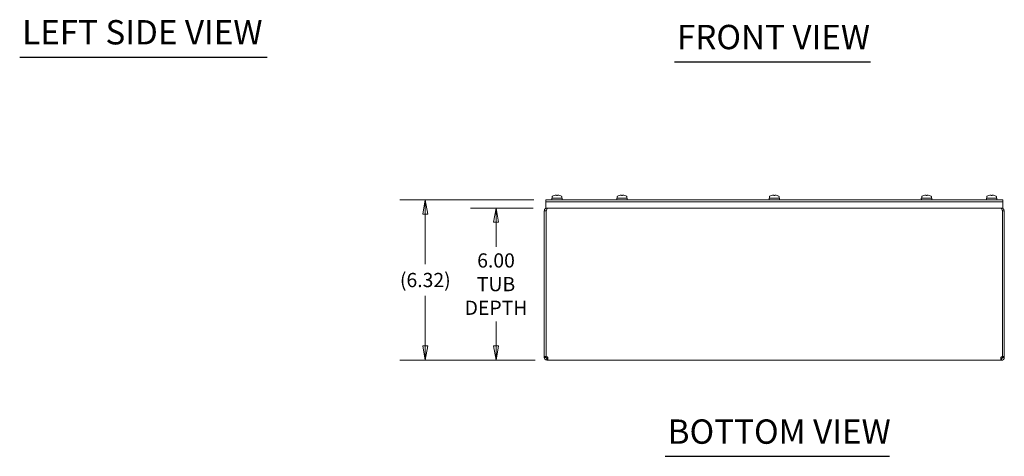
# Model space of a CAD drawing. Units: inches. Extents: x 8 to 130, y 2 to 81.
# Drawn here: x 8 to 47, y 19 to 36 of the extents above; entities that cross this region are included whole.
import ezdxf

# ---------------------------------------------------------------- set-up
doc = ezdxf.new("R2010")
doc.units = ezdxf.units.IN
doc.header["$LTSCALE"] = 8
doc.header["$MEASUREMENT"] = 0
doc.layers.get('0').update_dxf_attribs({"lineweight": 0})
for name, color, linetype, lineweight in [('Dimension (ANSI)', 7, 'Continuous', 5), ('Symbol (ANSI)', 7, 'Continuous', 5), ('Visible (ANSI)', 7, 'Continuous', 5)]:
    doc.layers.add(name, color=color, linetype=linetype, lineweight=lineweight)
doc.styles.add('ROMANS', font='tahoma.ttf')
doc.styles.add('Text Style168', font='tahoma.ttf')
doc.dimstyles.new('Default (ANSI)', dxfattribs={"dimscale": 8, "dimtxt": 0.07, "dimasz": 0.07, "dimexe": 0.125, "dimexo": 0.0625, "dimgap": 0.031496, "dimtad": 0, "dimtih": 1, "dimtoh": 1, "dimrnd": 1e-08, "dimzin": 0, "dimdsep": 46, "dimtxsty": 'ROMANS', "dimblk": 'Filled-1', "dimcen": 0.09, "dimdle": 0.393701, "dimclrd": 256, "dimclre": 256, "dimclrt": 256, "dimadec": 0, "dimazin": 0, "dimtfac": 0.928571, "dimtofl": 0, "dimtmove": 0, "dimatfit": 3, "dimfxl": 1, "dimtolj": 1, "dimtzin": 0, "dimlwd": -1, "dimlwe": -1, "dimarcsym": 0})

# ---------------------------------------------------------------- blocks, each defined once
blk = doc.blocks.new('Filled-1')
at = {"color": 0}
for p, q in [((0, 0), (-1, 0.179)), ((-1, 0.179), (-1, -0.179)), ((-1, 0), (0, 0)), ((-1, -0.179), (0, 0))]:
    blk.add_line(p, q, dxfattribs=at)
at = {"color": 0, "flags": 128}
blk.add_lwpolyline([(-1, -0.179), (0, 0), (-1, 0.179), (-1, -0.179)], dxfattribs=at)
at = {"color": 0}
blk.add_solid([(-1, -0.179), (0, 0), (-1, 0.179), (-1, -0.179)], dxfattribs=at)
blk = doc.blocks.new('*D10')
at = {"layer": 'Defpoints', "color": 0}
for p in [(24.277, 28.705), (29.059, 28.705), (29.099, 22.381)]:
    blk.add_point(p, dxfattribs=at)
at = {"layer": 'Dimension (ANSI)'}
for p, q in [((28.559, 28.705), (23.277, 28.705)), ((24.277, 28.145), (24.277, 26.165)), ((24.277, 22.941), (24.277, 24.921)), ((28.599, 22.381), (23.277, 22.381))]:
    blk.add_line(p, q, dxfattribs=at)
at = {"layer": 'Dimension (ANSI)', "xscale": 0.5600000023841858, "yscale": 0.5600000023841858, "zscale": 0.5600000023841858}
for p, rotation in [((24.277, 28.705), 90), ((24.277, 22.381), 270)]:
    blk.add_blockref('Filled-1', p, dxfattribs=dict(at, rotation=rotation))
at = {"layer": 'Dimension (ANSI)', "insert": (24.277, 25.543), "char_height": 0.56, "attachment_point": 5, "style": 'ROMANS'}
blk.add_mtext('\\A1;(6.32)', dxfattribs=at)
blk = doc.blocks.new('*D11')
at = {"layer": 'Defpoints', "color": 0}
for p in [(27.063, 28.381), (29.028, 28.381), (29.099, 22.381)]:
    blk.add_point(p, dxfattribs=at)
at = {"layer": 'Dimension (ANSI)'}
for p, q in [((28.528, 28.381), (26.063, 28.381)), ((27.063, 27.821), (27.063, 26.852)), ((27.063, 22.941), (27.063, 23.91)), ((28.599, 22.381), (26.063, 22.381))]:
    blk.add_line(p, q, dxfattribs=at)
at = {"layer": 'Dimension (ANSI)', "xscale": 0.5600000023841858, "yscale": 0.5600000023841858, "zscale": 0.5600000023841858}
for p, rotation in [((27.063, 28.381), 90), ((27.063, 22.381), 270)]:
    blk.add_blockref('Filled-1', p, dxfattribs=dict(at, rotation=rotation))
at = {"layer": 'Dimension (ANSI)', "insert": (27.063, 25.381), "char_height": 0.56, "attachment_point": 5, "style": 'ROMANS'}
blk.add_mtext('\\A1;\\fTahoma|b0|i0;\\H0.5600;6.00\\P\\fTahoma|b0|i0;\\H0.5600;TUB\\P\\fTahoma|b0|i0;\\H0.5600;DEPTH', dxfattribs=at)

msp = doc.modelspace()

# ---------------------------------------------------------------- linework, layer by layer
at = {"layer": 'Symbol (ANSI)', "lineweight": 30}
for p, q in [((8.2952, 34.3375), (18.0516, 34.3375)), ((34.095, 34.1528), (41.8131, 34.1528)), ((33.7313, 18.5871), (42.5611, 18.5871))]:
    msp.add_line(p, q, dxfattribs=at)
at = {"layer": 'Visible (ANSI)'}
for p, q in [((29.6726, 28.7672), (29.2576, 28.7672)), ((29.2598, 28.7047), (29.2576, 28.7672)), ((29.2776, 28.7772), (29.2776, 28.8362)), ((29.2797, 28.8422), (29.2804, 28.8422)), ((29.4485, 28.8815), (29.4478, 28.8897)), ((29.4824, 28.8897), (29.4817, 28.8815)), ((29.6498, 28.8422), (29.6506, 28.8422)), ((29.6526, 28.7772), (29.6526, 28.8362)), ((29.6704, 28.7047), (29.6726, 28.7672)), ((32.2351, 28.7672), (31.8201, 28.7672)), ((31.8223, 28.7047), (31.8201, 28.7672)), ((31.8401, 28.7772), (31.8401, 28.8362)), ((31.8422, 28.8422), (31.8429, 28.8422)), ((32.011, 28.8815), (32.0103, 28.8897)), ((32.0449, 28.8897), (32.0442, 28.8815)), ((32.2123, 28.8422), (32.2131, 28.8422)), ((32.2151, 28.7772), (32.2151, 28.8362)), ((32.2329, 28.7047), (32.2351, 28.7672)), ((38.2351, 28.7672), (37.8201, 28.7672)), ((37.8223, 28.7047), (37.8201, 28.7672)), ((37.8401, 28.7772), (37.8401, 28.8362)), ((37.8422, 28.8422), (37.8429, 28.8422)), ((38.011, 28.8815), (38.0103, 28.8897)), ((38.0449, 28.8897), (38.0442, 28.8815)), ((38.2123, 28.8422), (38.2131, 28.8422)), ((38.2151, 28.7772), (38.2151, 28.8362)), ((38.2329, 28.7047), (38.2351, 28.7672)), ((44.2351, 28.7672), (43.8201, 28.7672)), ((43.8223, 28.7047), (43.8201, 28.7672)), ((43.8401, 28.7772), (43.8401, 28.8362)), ((43.8422, 28.8422), (43.8429, 28.8422)), ((44.011, 28.8815), (44.0103, 28.8897)), ((44.0449, 28.8897), (44.0442, 28.8815)), ((44.2123, 28.8422), (44.2131, 28.8422)), ((44.2151, 28.7772), (44.2151, 28.8362)), ((44.2329, 28.7047), (44.2351, 28.7672)), ((46.7976, 28.7672), (46.3826, 28.7672)), ((46.3848, 28.7047), (46.3826, 28.7672)), ((46.4026, 28.7772), (46.4026, 28.8362)), ((46.4047, 28.8422), (46.4054, 28.8422)), ((46.5735, 28.8815), (46.5728, 28.8897)), ((46.6074, 28.8897), (46.6067, 28.8815)), ((46.7748, 28.8422), (46.7756, 28.8422)), ((46.7776, 28.7772), (46.7776, 28.8362)), ((46.7954, 28.7047), (46.7976, 28.7672)), ((29.0276, 28.7047), (29.0589, 28.7047)), ((29.0276, 28.7047), (29.0276, 28.6307)), ((47.0276, 28.6307), (29.0276, 28.6307)), ((29.0276, 28.3807), (29.0276, 28.6307)), ((47.0276, 28.3807), (29.0276, 28.3807)), ((46.9964, 28.7047), (29.0589, 28.7047)), ((46.9964, 28.6307), (29.0589, 28.6307)), ((29.0704, 28.3543), (29.0704, 28.3807)), ((46.9849, 28.3543), (46.9849, 28.3807)), ((46.9964, 28.7047), (47.0276, 28.7047)), ((47.0276, 28.6307), (47.0276, 28.7047)), ((47.0276, 28.3807), (47.0276, 28.6307)), ((29.0391, 28.2755), (28.9651, 28.2755)), ((28.9651, 28.2755), (28.9651, 22.5227)), ((29.0391, 22.5227), (29.0391, 28.2755)), ((29.0398, 22.5227), (29.0398, 28.2755)), ((47.0154, 28.2755), (47.0154, 22.5227)), ((47.0901, 28.2755), (47.0161, 28.2755)), ((47.0161, 22.5227), (47.0161, 28.2755)), ((47.0901, 22.5227), (47.0901, 28.2755)), ((28.9651, 22.5227), (29.0391, 22.5227)), ((28.9651, 22.486), (28.9651, 22.5227)), ((29.0391, 22.5227), (29.0391, 22.486)), ((47.0161, 22.5227), (47.0901, 22.5227)), ((47.0161, 22.486), (47.0161, 22.5227)), ((47.0901, 22.5227), (47.0901, 22.486)), ((28.9651, 22.486), (29.028, 22.486)), ((29.028, 22.486), (29.0391, 22.486)), ((29.0704, 22.4436), (29.0704, 22.4547)), ((29.0704, 22.4547), (29.0987, 22.4547)), ((29.0704, 22.3807), (29.0704, 22.4436)), ((29.0987, 22.3807), (29.0704, 22.3807)), ((29.0987, 22.4436), (29.0987, 22.4547)), ((29.0987, 22.3807), (29.0987, 22.4436)), ((46.9565, 22.3807), (29.0987, 22.3807)), ((46.9565, 22.4547), (46.9565, 22.4436)), ((46.9565, 22.4547), (46.9849, 22.4547)), ((46.9565, 22.4436), (46.9565, 22.3807)), ((46.9849, 22.3807), (46.9565, 22.3807)), ((46.9849, 22.4547), (46.9849, 22.4436)), ((46.9849, 22.4436), (46.9849, 22.3807)), ((47.0161, 22.486), (47.0272, 22.486)), ((47.0272, 22.486), (47.0901, 22.486))]:
    msp.add_line(p, q, dxfattribs=at)
for centre, radius, start, end in [((29.2876, 28.8362), 0.01, 142.65428, 180), ((29.2876, 28.7772), 0.01, 180, 270), ((29.6426, 28.7772), 0.01, 270, 0), ((29.6426, 28.8362), 0.01, 0, 37.34572), ((31.8501, 28.8362), 0.01, 142.65428, 180), ((31.8501, 28.7772), 0.01, 180, 270), ((32.2051, 28.7772), 0.01, 270, 0), ((32.2051, 28.8362), 0.01, 0, 37.34572), ((37.8501, 28.8362), 0.01, 142.65428, 180), ((37.8501, 28.7772), 0.01, 180, 270), ((38.2051, 28.7772), 0.01, 270, 0), ((38.2051, 28.8362), 0.01, 0, 37.34572), ((43.8501, 28.8362), 0.01, 142.65428, 180), ((43.8501, 28.7772), 0.01, 180, 270), ((44.2051, 28.7772), 0.01, 270, 0), ((44.2051, 28.8362), 0.01, 0, 37.34572), ((46.4126, 28.8362), 0.01, 142.65428, 180), ((46.4126, 28.7772), 0.01, 180, 270), ((46.7676, 28.7772), 0.01, 270, 0), ((46.7676, 28.8362), 0.01, 0, 37.34572), ((29.0371, 22.4527), 0.07, 28.37015, 87.77414), ((47.0181, 22.4527), 0.07, 92.22586, 151.62985)]:
    msp.add_arc(centre, radius, start, end, dxfattribs=at)
for centre, major_axis, ratio, start_param, end_param in [((29.4651, 28.5349), (0.3688, 0), 0.9659258, 1.6476721, 2.0855081), ((29.4593, 28.5165), (-0.046, 0.3721), 0.704416, 6.1526061, 6.1942097), ((29.4651, 28.5197), (0.3749, 0), 0.9659258, 1.52661, 1.6149826), ((29.4709, 28.5165), (0.046, 0.3721), 0.704416, 0.0889756, 0.1305792), ((29.4651, 28.5349), (0.3688, 0), 0.9659258, 1.0560846, 1.4939206), ((32.0276, 28.5349), (0.3688, 0), 0.9659258, 1.6476721, 2.0855081), ((32.0218, 28.5165), (-0.046, 0.3721), 0.704416, 6.1526061, 6.1942097), ((32.0276, 28.5197), (0.3749, 0), 0.9659258, 1.52661, 1.6149826), ((32.0334, 28.5165), (0.046, 0.3721), 0.704416, 0.0889756, 0.1305792), ((32.0276, 28.5349), (0.3688, 0), 0.9659258, 1.0560846, 1.4939206), ((38.0276, 28.5349), (0.3688, 0), 0.9659258, 1.6476721, 2.0855081), ((38.0218, 28.5165), (-0.046, 0.3721), 0.704416, 6.1526061, 6.1942097), ((38.0276, 28.5197), (0.3749, 0), 0.9659258, 1.52661, 1.6149826), ((38.0334, 28.5165), (0.046, 0.3721), 0.704416, 0.0889756, 0.1305792), ((38.0276, 28.5349), (0.3688, 0), 0.9659258, 1.0560846, 1.4939206), ((44.0276, 28.5349), (0.3688, 0), 0.9659258, 1.6476721, 2.0855081), ((44.0218, 28.5165), (-0.046, 0.3721), 0.704416, 6.1526061, 6.1942097), ((44.0276, 28.5197), (0.3749, 0), 0.9659258, 1.52661, 1.6149826), ((44.0334, 28.5165), (0.046, 0.3721), 0.704416, 0.0889756, 0.1305792), ((44.0276, 28.5349), (0.3688, 0), 0.9659258, 1.0560846, 1.4939206), ((46.5901, 28.5349), (0.3688, 0), 0.9659258, 1.6476721, 2.0855081), ((46.5843, 28.5165), (-0.046, 0.3721), 0.704416, 6.1526061, 6.1942097), ((46.5901, 28.5197), (0.3749, 0), 0.9659258, 1.52661, 1.6149826), ((46.5959, 28.5165), (0.046, 0.3721), 0.704416, 0.0889756, 0.1305792), ((46.5901, 28.5349), (0.3688, 0), 0.9659258, 1.0560846, 1.4939206)]:
    msp.add_ellipse(centre, major_axis=major_axis, ratio=ratio, start_param=start_param, end_param=end_param, dxfattribs=at)
for points, knots in [([(29.2836, 28.8449), (29.2827, 28.8445), (29.282, 28.8439), (29.281, 28.843), (29.2807, 28.8426), (29.2804, 28.8422)], [0.127130834, 0.127130834, 0.127130834, 0.127130834, 0.133777018, 0.133777018, 0.13725863, 0.13725863, 0.13725863, 0.13725863]), ([(29.6498, 28.8422), (29.6495, 28.8426), (29.6492, 28.843), (29.6482, 28.8439), (29.6475, 28.8445), (29.6466, 28.8449)], [0.016156754, 0.016156754, 0.016156754, 0.016156754, 0.019638366, 0.019638366, 0.02628455, 0.02628455, 0.02628455, 0.02628455]), ([(31.8461, 28.8449), (31.8452, 28.8445), (31.8445, 28.8439), (31.8435, 28.843), (31.8432, 28.8426), (31.8429, 28.8422)], [0.127130834, 0.127130834, 0.127130834, 0.127130834, 0.133777018, 0.133777018, 0.13725863, 0.13725863, 0.13725863, 0.13725863]), ([(32.2123, 28.8422), (32.212, 28.8426), (32.2117, 28.843), (32.2107, 28.8439), (32.21, 28.8445), (32.2091, 28.8449)], [0.016156754, 0.016156754, 0.016156754, 0.016156754, 0.019638366, 0.019638366, 0.02628455, 0.02628455, 0.02628455, 0.02628455]), ([(37.8461, 28.8449), (37.8452, 28.8445), (37.8445, 28.8439), (37.8435, 28.843), (37.8432, 28.8426), (37.8429, 28.8422)], [0.127130834, 0.127130834, 0.127130834, 0.127130834, 0.133777018, 0.133777018, 0.13725863, 0.13725863, 0.13725863, 0.13725863]), ([(38.2123, 28.8422), (38.212, 28.8426), (38.2117, 28.843), (38.2107, 28.8439), (38.21, 28.8445), (38.2091, 28.8449)], [0.016156754, 0.016156754, 0.016156754, 0.016156754, 0.019638366, 0.019638366, 0.02628455, 0.02628455, 0.02628455, 0.02628455]), ([(43.8461, 28.8449), (43.8452, 28.8445), (43.8445, 28.8439), (43.8435, 28.843), (43.8432, 28.8426), (43.8429, 28.8422)], [0.127130834, 0.127130834, 0.127130834, 0.127130834, 0.133777018, 0.133777018, 0.13725863, 0.13725863, 0.13725863, 0.13725863]), ([(44.2123, 28.8422), (44.212, 28.8426), (44.2117, 28.843), (44.2107, 28.8439), (44.21, 28.8445), (44.2091, 28.8449)], [0.016156754, 0.016156754, 0.016156754, 0.016156754, 0.019638366, 0.019638366, 0.02628455, 0.02628455, 0.02628455, 0.02628455]), ([(46.4086, 28.8449), (46.4077, 28.8445), (46.407, 28.8439), (46.406, 28.843), (46.4057, 28.8426), (46.4054, 28.8422)], [0.127130834, 0.127130834, 0.127130834, 0.127130834, 0.133777018, 0.133777018, 0.13725863, 0.13725863, 0.13725863, 0.13725863]), ([(46.7748, 28.8422), (46.7745, 28.8426), (46.7742, 28.843), (46.7732, 28.8439), (46.7725, 28.8445), (46.7716, 28.8449)], [0.016156754, 0.016156754, 0.016156754, 0.016156754, 0.019638366, 0.019638366, 0.02628455, 0.02628455, 0.02628455, 0.02628455]), ([(29.0704, 28.3807), (29.0333, 28.3807), (28.997, 28.3595), (28.9787, 28.3273), (28.9698, 28.3116), (28.9651, 28.2935), (28.9651, 28.2755)], [0, 0, 0, 0, 1.0563308, 1.0563308, 1.0563308, 1.5707963, 1.5707963, 1.5707963, 1.5707963]), ([(29.0398, 28.2755), (29.0525, 28.3125), (29.0652, 28.3489), (29.0779, 28.3671), (29.0841, 28.376), (29.0903, 28.3807), (29.0965, 28.3807)], [0, 0, 0, 0, 1.0563308, 1.0563308, 1.0563308, 1.5707963, 1.5707963, 1.5707963, 1.5707963]), ([(46.9587, 28.3807), (46.9714, 28.3807), (46.9841, 28.3595), (46.9968, 28.3273), (47.003, 28.3116), (47.0092, 28.2935), (47.0154, 28.2755)], [0, 0, 0, 0, 1.0563308, 1.0563308, 1.0563308, 1.5707963, 1.5707963, 1.5707963, 1.5707963]), ([(47.0901, 28.2755), (47.0901, 28.3125), (47.0689, 28.3489), (47.0366, 28.3671), (47.0209, 28.376), (47.0029, 28.3807), (46.9849, 28.3807)], [0, 0, 0, 0, 1.0563308, 1.0563308, 1.0563308, 1.5707963, 1.5707963, 1.5707963, 1.5707963]), ([(29.0704, 22.3807), (29.0429, 22.3807), (29.0112, 22.3935), (28.9908, 22.4171), (28.9737, 22.4369), (28.9651, 22.4629), (28.9651, 22.486)], [1.07564377, 1.07564377, 1.07564377, 1.07564377, 1.61405004, 1.61405004, 1.61405004, 2.06594888, 2.06594888, 2.06594888, 2.06594888]), ([(29.0391, 22.486), (29.0391, 22.475), (29.0468, 22.4621), (29.058, 22.4573), (29.0621, 22.4555), (29.0664, 22.4547), (29.0704, 22.4547)], [-2.06594888, -2.06594888, -2.06594888, -2.06594888, -1.33859318, -1.33859318, -1.33859318, -1.07564377, -1.07564377, -1.07564377, -1.07564377]), ([(29.0987, 22.486), (29.1047, 22.4585), (29.1076, 22.4269), (29.107, 22.4064), (29.1066, 22.3893), (29.1037, 22.3807), (29.0987, 22.3807)], [-0.49515255, -0.49515255, -0.49515255, -0.49515255, 0.04325371, 0.04325371, 0.04325371, 0.49515255, 0.49515255, 0.49515255, 0.49515255]), ([(46.9565, 22.3807), (46.9506, 22.3807), (46.9476, 22.3935), (46.9482, 22.4171), (46.9486, 22.4369), (46.9515, 22.4629), (46.9565, 22.486)], [2.6464401, 2.6464401, 2.6464401, 2.6464401, 3.18484636, 3.18484636, 3.18484636, 3.63674521, 3.63674521, 3.63674521, 3.63674521]), ([(46.9849, 22.4547), (46.9959, 22.4547), (47.0088, 22.4625), (47.0136, 22.4737), (47.0153, 22.4777), (47.0161, 22.482), (47.0161, 22.486)], [-2.06594888, -2.06594888, -2.06594888, -2.06594888, -1.33859318, -1.33859318, -1.33859318, -1.07564377, -1.07564377, -1.07564377, -1.07564377]), ([(47.0901, 22.486), (47.0901, 22.4585), (47.0773, 22.4269), (47.0538, 22.4064), (47.034, 22.3893), (47.0079, 22.3807), (46.9849, 22.3807)], [1.07564377, 1.07564377, 1.07564377, 1.07564377, 1.61405004, 1.61405004, 1.61405004, 2.06594888, 2.06594888, 2.06594888, 2.06594888])]:
    msp.add_open_spline(points, degree=3, knots=knots, dxfattribs=at)
for points in [[(29.0391, 28.2755), (29.0391, 28.283), (29.0422, 28.2904), (29.0472, 28.296)], [(47.0161, 28.2755), (47.0161, 28.283), (47.013, 28.2904), (47.008, 28.296)], [(29.0987, 22.4547), (29.1008, 22.4547), (29.1025, 22.4553), (29.1038, 22.4562)], [(46.9514, 22.456), (46.9527, 22.4552), (46.9544, 22.4547), (46.9565, 22.4547)]]:
    msp.add_open_spline(points, degree=3, dxfattribs=at)

# ---------------------------------------------------------------- texts
at = {"layer": 'Symbol (ANSI)', "char_height": 0.96, "attachment_point": 7, "style": 'Text Style168'}
for s, insert in [('LEFT SIDE VIEW', (8.3912, 34.5364)), ('FRONT VIEW', (34.191, 34.3486)), ('BOTTOM VIEW', (33.8273, 18.7829))]:
    msp.add_mtext(s, dxfattribs=dict(at, insert=insert))

# ---------------------------------------------------------------- dimensions: what is measured, and where the dimension line sits
at = {"layer": 'Dimension (ANSI)'}
for base, p2, angle, text, picture, middle in [((24.2768, 28.7047), (29.0589, 28.7047), 270, '(<>)', '*D10', (24.2768, 25.5427)), ((27.0634, 28.3807), (29.0276, 28.3807), 90, '\\fTahoma|b0|i0;\\H0.5600;<>\\P\\fTahoma|b0|i0;\\H0.5600;TUB\\P\\fTahoma|b0|i0;\\H0.5600;DEPTH', '*D11', (27.0634, 25.3807))]:
    dim = msp.add_linear_dim(base=base, p1=(29.0987, 22.3807), p2=p2, angle=angle, text=text, dimstyle='Default (ANSI)', override={"dimgap": 0.031496, "dimdec": 2, "dimtol": 0, "dimlim": 0, "dimtp": 0, "dimtm": 0, "dimtdec": 2, "dimatfit": 1}, dxfattribs=at)
    dim.commit()
    dim.dimension.update_dxf_attribs({"geometry": picture, "text_midpoint": middle, "dimtype": 160})

doc.saveas('drawing.dxf')
